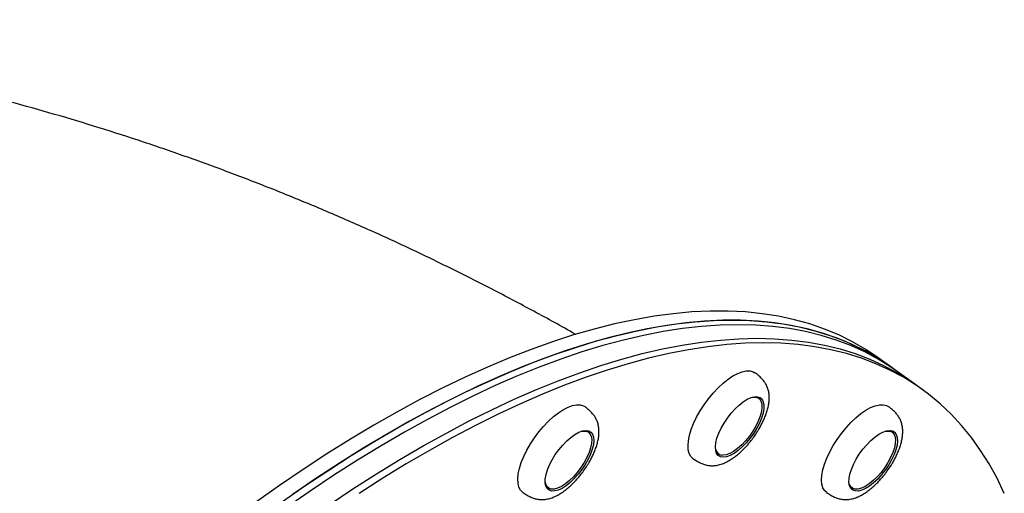
# Model space of a CAD drawing. Units: millimetres. Extents: x 240 to 903, y 288 to 571.
# Drawn here: x 510 to 544, y 546 to 562 of the extents above; entities that cross this region are included whole.
import ezdxf

# ---------------------------------------------------------------- set-up
doc = ezdxf.new("R2010")
doc.units = ezdxf.units.MM

msp = doc.modelspace()

# ---------------------------------------------------------------- linework, layer by layer
at = {"color": 7, "linetype": 'Continuous', "lineweight": 25}
for p, q in [((540.127, 550.214), (539.686, 550.532)), ((540.347, 550.055), (540.127, 550.214)), ((541.008, 549.578), (540.347, 550.055)), ((541.229, 549.419), (541.008, 549.578)), ((535.515, 549.11), (535.442, 549.163)), ((540.096, 547.985), (540.107, 547.978)), ((529.568, 547.925), (529.495, 547.978)), ((540.18, 547.925), (540.107, 547.978)), ((534.038, 547.216), (534.111, 547.163)), ((534.166, 547.129), (534.069, 547.144)), ((528.091, 546.032), (528.164, 545.979)), ((538.702, 546.032), (538.692, 546.04)), ((538.702, 546.032), (538.776, 545.979)), ((537.881, 545.822), (537.917, 545.799))]:
    msp.add_line(p, q, dxfattribs=at)
at = {"color": 7, "linetype": 'Continuous', "lineweight": 25, "flags": 128}
for points in [[(539.686, 550.532), (539.252, 550.824), (538.794, 551.09), (538.315, 551.327), (537.817, 551.535), (537.3, 551.713), (536.764, 551.862), (536.21, 551.981), (535.638, 552.071), (535.049, 552.131), (534.443, 552.161), (533.82, 552.161), (533.182, 552.131), (532.528, 552.071), (531.859, 551.981), (531.176, 551.862), (530.479, 551.713), (529.768, 551.535), (529.045, 551.327), (528.31, 551.09), (527.564, 550.824), (526.806, 550.529), (526.039, 550.205), (525.261, 549.853), (524.475, 549.474), (523.68, 549.066), (522.877, 548.631), (522.067, 548.169), (521.25, 547.68), (520.428, 547.165), (519.601, 546.624), (518.769, 546.058), (517.933, 545.467)], [(518.792, 545.447), (519.626, 546.026), (520.456, 546.58), (521.281, 547.108), (522.1, 547.61), (522.913, 548.085), (523.72, 548.534), (524.519, 548.955), (525.31, 549.349), (526.092, 549.715), (526.864, 550.053), (527.627, 550.362), (528.379, 550.642), (529.12, 550.894), (529.849, 551.117), (530.566, 551.31), (531.269, 551.473), (531.96, 551.608), (532.636, 551.712), (533.297, 551.787), (533.944, 551.832), (534.574, 551.846)], [(540.127, 550.214), (539.693, 550.506), (539.234, 550.772), (538.756, 551.009), (538.258, 551.217), (537.741, 551.395), (537.205, 551.544), (536.651, 551.664), (536.079, 551.753), (535.49, 551.813), (534.883, 551.843), (534.261, 551.843), (533.622, 551.813), (532.968, 551.753), (532.299, 551.664), (531.616, 551.544), (530.919, 551.395), (530.209, 551.217), (529.486, 551.009), (528.751, 550.772), (528.004, 550.506), (527.247, 550.211), (526.479, 549.887), (525.702, 549.536), (524.915, 549.156), (524.12, 548.748), (523.317, 548.313), (522.508, 547.851), (521.691, 547.362), (520.869, 546.847), (520.041, 546.306), (519.209, 545.74)], [(534.574, 551.846), (535.189, 551.832), (535.786, 551.787), (536.367, 551.712), (536.93, 551.608), (537.475, 551.473), (538.002, 551.31), (538.509, 551.117), (538.998, 550.894), (539.466, 550.642), (539.915, 550.362), (540.127, 550.214)], [(540.347, 550.055), (540.135, 550.203), (539.686, 550.483), (539.218, 550.735), (538.73, 550.958), (538.222, 551.151), (537.696, 551.314), (537.151, 551.449), (536.587, 551.553), (536.007, 551.628), (535.409, 551.673), (534.794, 551.687), (534.164, 551.673), (533.518, 551.628), (532.856, 551.553), (532.18, 551.449), (531.49, 551.314), (530.786, 551.151), (530.069, 550.958), (529.34, 550.735), (528.599, 550.483), (527.847, 550.203), (527.085, 549.894), (526.312, 549.556), (525.53, 549.19), (524.739, 548.796), (523.94, 548.375), (523.134, 547.926), (522.32, 547.451), (521.501, 546.949), (520.676, 546.421), (519.846, 545.867), (519.012, 545.288)], [(540.347, 550.055), (540.135, 550.203), (539.686, 550.483), (539.218, 550.735), (538.73, 550.958), (538.222, 551.151), (537.696, 551.314), (537.151, 551.449), (536.587, 551.553), (536.007, 551.628), (535.409, 551.673), (534.794, 551.687), (534.164, 551.673), (533.518, 551.628), (532.856, 551.553), (532.18, 551.449), (531.49, 551.314), (530.786, 551.151), (530.069, 550.958), (529.34, 550.735), (528.599, 550.483), (527.847, 550.203), (527.085, 549.894), (526.312, 549.556), (525.53, 549.19), (524.739, 548.796), (523.94, 548.375), (523.134, 547.926), (522.32, 547.451), (521.501, 546.949), (520.676, 546.421), (519.846, 545.867), (519.012, 545.288)], [(520.507, 545.39), (521.337, 545.944), (522.162, 546.472), (522.981, 546.974), (523.795, 547.45), (524.601, 547.898), (525.4, 548.319), (526.191, 548.713), (526.973, 549.079), (527.746, 549.417), (528.508, 549.726), (529.26, 550.007), (530.001, 550.258), (530.73, 550.481), (531.447, 550.674), (532.151, 550.838), (532.841, 550.972), (533.517, 551.076), (534.178, 551.151), (534.825, 551.196), (535.455, 551.211)], [(520.507, 545.39), (521.337, 545.944), (522.162, 546.472), (522.981, 546.974), (523.795, 547.45), (524.601, 547.898), (525.4, 548.319), (526.191, 548.713), (526.973, 549.079), (527.746, 549.417), (528.508, 549.726), (529.26, 550.007), (530.001, 550.258), (530.73, 550.481), (531.447, 550.674), (532.151, 550.838), (532.841, 550.972), (533.517, 551.076), (534.178, 551.151), (534.825, 551.196), (535.455, 551.211)], [(535.455, 551.211), (536.07, 551.196), (536.668, 551.151), (537.248, 551.076), (537.812, 550.972), (538.357, 550.838), (538.883, 550.674), (539.391, 550.481), (539.879, 550.258), (540.347, 550.007), (540.796, 549.726), (541.008, 549.578)], [(535.455, 551.211), (536.07, 551.196), (536.668, 551.151), (537.248, 551.076), (537.812, 550.972), (538.357, 550.838), (538.883, 550.674), (539.391, 550.481), (539.879, 550.258), (540.347, 550.007), (540.796, 549.726), (541.008, 549.578)], [(544.094, 545.785), (543.841, 546.313), (543.565, 546.815), (543.266, 547.291), (542.945, 547.739), (542.602, 548.16), (542.238, 548.554), (541.851, 548.92), (541.444, 549.258), (541.016, 549.567), (540.568, 549.848), (540.099, 550.099), (539.611, 550.322), (539.103, 550.515), (538.577, 550.679), (538.032, 550.813), (537.469, 550.917), (536.888, 550.992), (536.29, 551.037), (535.676, 551.052), (535.045, 551.037), (534.399, 550.992), (533.737, 550.917), (533.061, 550.813), (532.371, 550.679), (531.667, 550.515), (530.951, 550.322), (530.222, 550.099), (529.481, 549.848), (528.729, 549.567), (527.966, 549.258), (527.193, 548.92), (526.411, 548.554), (525.62, 548.16), (524.821, 547.739), (524.015, 547.291), (523.202, 546.815), (522.382, 546.313), (521.557, 545.785)], [(533.217, 547.007), (533.147, 547.074), (533.089, 547.177), (533.054, 547.306), (533.044, 547.458), (533.057, 547.63), (533.095, 547.82), (533.157, 548.023), (533.241, 548.235), (533.345, 548.453), (533.468, 548.671), (533.607, 548.887), (533.759, 549.095), (533.922, 549.292), (534.093, 549.473), (534.267, 549.636), (534.442, 549.777), (534.614, 549.893), (534.78, 549.982), (534.937, 550.042), (535.081, 550.072), (535.211, 550.072), (535.322, 550.042), (535.382, 550.008)], [(534.276, 547.05), (534.179, 547.065), (534.101, 547.11), (534.044, 547.185), (534.011, 547.285), (534.002, 547.41), (534.017, 547.554), (534.056, 547.715), (534.118, 547.887), (534.201, 548.065), (534.303, 548.245), (534.42, 548.42), (534.55, 548.587), (534.688, 548.74), (534.832, 548.875), (534.975, 548.988), (535.115, 549.076), (535.248, 549.136), (535.368, 549.166), (535.474, 549.166), (535.562, 549.136), (535.63, 549.076), (535.675, 548.988), (535.696, 548.875), (535.693, 548.74), (535.666, 548.587), (535.615, 548.42), (535.543, 548.245), (535.45, 548.065), (535.34, 547.887), (535.216, 547.715), (535.081, 547.554), (534.94, 547.41), (534.796, 547.285), (534.654, 547.185), (534.517, 547.11), (534.39, 547.065), (534.276, 547.05)], [(535.282, 549.146), (535.364, 549.154), (535.46, 549.139), (535.536, 549.093), (535.59, 549.018), (535.621, 548.916), (535.627, 548.791), (535.608, 548.645), (535.565, 548.485), (535.5, 548.313), (535.413, 548.136), (535.308, 547.96), (535.189, 547.788), (535.057, 547.628), (534.919, 547.482), (534.777, 547.357), (534.636, 547.255), (534.501, 547.18), (534.375, 547.134), (534.262, 547.119), (534.262, 547.119)], [(535.52, 549.155), (535.565, 549.068), (535.572, 549.043)], [(527.27, 545.822), (527.192, 545.901), (527.136, 546.007), (527.105, 546.139), (527.097, 546.293), (527.114, 546.468), (527.155, 546.66), (527.219, 546.864), (527.306, 547.077), (527.412, 547.295), (527.537, 547.514), (527.678, 547.729), (527.832, 547.936), (527.997, 548.131), (528.168, 548.31), (528.342, 548.47), (528.517, 548.608), (528.689, 548.721), (528.854, 548.806), (529.009, 548.863), (529.152, 548.889), (529.279, 548.886), (529.387, 548.851), (529.435, 548.823)], [(537.904, 545.807), (537.821, 545.879), (537.76, 545.978), (537.722, 546.103), (537.708, 546.253), (537.719, 546.423), (537.754, 546.61), (537.813, 546.812), (537.894, 547.023), (537.996, 547.241), (538.116, 547.459), (538.253, 547.676), (538.404, 547.885), (538.566, 548.083), (538.736, 548.267), (538.91, 548.432), (539.085, 548.576), (539.258, 548.695), (539.425, 548.787), (539.583, 548.851), (539.729, 548.886), (539.86, 548.889), (539.974, 548.863), (540.046, 548.823)], [(528.511, 545.901), (528.389, 545.87), (528.282, 545.868), (528.194, 545.898), (528.125, 545.956), (528.079, 546.043), (528.057, 546.155), (528.059, 546.289), (528.085, 546.441), (528.135, 546.608), (528.207, 546.783), (528.299, 546.963), (528.408, 547.141), (528.531, 547.314), (528.666, 547.475), (528.807, 547.62), (528.951, 547.745), (529.093, 547.847), (529.23, 547.922), (529.358, 547.969), (529.472, 547.985), (529.57, 547.971), (529.649, 547.927), (529.707, 547.854), (529.741, 547.755), (529.751, 547.631), (529.737, 547.487), (529.699, 547.327), (529.638, 547.156), (529.556, 546.978), (529.455, 546.798), (529.338, 546.622), (529.208, 546.455), (529.07, 546.301), (528.927, 546.165), (528.784, 546.051), (528.643, 545.962), (528.511, 545.901)], [(538.799, 545.901), (538.732, 545.962), (538.688, 546.051), (538.668, 546.165), (538.672, 546.301), (538.7, 546.455), (538.752, 546.622), (538.825, 546.798), (538.919, 546.978), (539.029, 547.156), (539.154, 547.327), (539.289, 547.487), (539.43, 547.631), (539.574, 547.755), (539.716, 547.854), (539.853, 547.927), (539.979, 547.971), (540.093, 547.985), (540.189, 547.969), (540.266, 547.922), (540.322, 547.847), (540.354, 547.745), (540.363, 547.62), (540.346, 547.475), (540.306, 547.314), (540.243, 547.141), (540.159, 546.963), (540.057, 546.783), (539.939, 546.608), (539.809, 546.441), (539.67, 546.289), (539.527, 546.155), (539.383, 546.043), (539.244, 545.956), (539.112, 545.898), (538.991, 545.868), (538.886, 545.87), (538.799, 545.901)], [(529.32, 547.958), (529.363, 547.966), (529.467, 547.966), (529.553, 547.935), (529.619, 547.874), (529.661, 547.785), (529.68, 547.671), (529.674, 547.535), (529.643, 547.382), (529.588, 547.215), (529.512, 547.04), (529.416, 546.863), (529.303, 546.688), (529.177, 546.522), (529.042, 546.368), (528.901, 546.232), (528.759, 546.118), (528.621, 546.029), (528.49, 545.969)], [(529.573, 547.97), (529.596, 547.934), (529.629, 547.842)], [(539.942, 547.96), (539.974, 547.966), (540.079, 547.966), (540.165, 547.935), (540.23, 547.874), (540.273, 547.785), (540.291, 547.671), (540.285, 547.535), (540.254, 547.382), (540.2, 547.215), (540.124, 547.04), (540.028, 546.863), (539.915, 546.688), (539.789, 546.522), (539.653, 546.368), (539.513, 546.232), (539.371, 546.118), (539.232, 546.029), (539.101, 545.969), (538.981, 545.938), (538.877, 545.938), (538.791, 545.969), (538.791, 545.969)], [(540.185, 547.97), (540.212, 547.926), (540.232, 547.874)], [(528.49, 545.969), (528.37, 545.938), (528.265, 545.938), (528.179, 545.969), (528.114, 546.029), (528.071, 546.118), (528.056, 546.187)], [(528.23, 545.945), (528.172, 545.948), (528.122, 545.96)], [(538.791, 545.969), (538.725, 546.029), (538.684, 546.114)], [(538.838, 545.945), (538.776, 545.949), (538.734, 545.96)]]:
    msp.add_lwpolyline(points, dxfattribs=at)
at = {"color": 7, "linetype": 'Continuous', "lineweight": 25}
msp.add_arc((534.256, 547.367), 0.248, 187.6508, 271.5153, dxfattribs=at)
for points, knots in [([(529.128, 551.339), (529.089, 551.362), (528.574, 551.66), (527.567, 552.208), (526.108, 552.981), (524.635, 553.722), (523.151, 554.434), (521.655, 555.117), (520.149, 555.769), (518.633, 556.392), (517.106, 556.984), (515.571, 557.547), (514.026, 558.079), (512.474, 558.58), (510.913, 559.05), (509.346, 559.49), (507.772, 559.899), (506.191, 560.276), (504.605, 560.623), (503.014, 560.938), (501.418, 561.222), (499.818, 561.475), (498.214, 561.696), (496.607, 561.885), (494.997, 562.044), (493.385, 562.17), (491.772, 562.265), (490.157, 562.328), (489.004, 562.353), (488.388, 562.356), (488.311, 562.357)], [0, 0, 0, 0, 0.003104, 0.041616, 0.08009, 0.118526, 0.156925, 0.195288, 0.233615, 0.271908, 0.310167, 0.348394, 0.386589, 0.424754, 0.46289, 0.500999, 0.539081, 0.577139, 0.615173, 0.653185, 0.691177, 0.729151, 0.767107, 0.805048, 0.842976, 0.880891, 0.918797, 0.956694, 0.994584, 1, 1, 1, 1]), ([(535.341, 547.755), (535.386, 547.82), (535.449, 547.911), (535.533, 548.049), (535.6, 548.169), (535.672, 548.312), (535.736, 548.46), (535.792, 548.614), (535.837, 548.769), (535.868, 548.924), (535.883, 549.077), (535.881, 549.226), (535.86, 549.368), (535.818, 549.5), (535.759, 549.621), (535.683, 549.732), (535.589, 549.836), (535.487, 549.929), (535.415, 549.983), (535.382, 550.008)], [0, 0, 0, 0, 0.082463, 0.116168, 0.171843, 0.229253, 0.290516, 0.354097, 0.419463, 0.486191, 0.553915, 0.622043, 0.688399, 0.749976, 0.805136, 0.855596, 0.9049, 0.956765, 1, 1, 1, 1]), ([(529.394, 546.571), (529.439, 546.635), (529.502, 546.726), (529.586, 546.865), (529.653, 546.984), (529.725, 547.127), (529.789, 547.276), (529.845, 547.429), (529.89, 547.585), (529.921, 547.74), (529.936, 547.892), (529.934, 548.041), (529.913, 548.183), (529.871, 548.315), (529.812, 548.436), (529.736, 548.547), (529.642, 548.652), (529.54, 548.744), (529.468, 548.798), (529.435, 548.823)], [0, 0, 0, 0, 0.082463, 0.116168, 0.171843, 0.229253, 0.290516, 0.354097, 0.419463, 0.486191, 0.553915, 0.622043, 0.688399, 0.749976, 0.805136, 0.855596, 0.9049, 0.956765, 1, 1, 1, 1]), ([(540.006, 546.571), (540.051, 546.635), (540.114, 546.726), (540.198, 546.865), (540.265, 546.984), (540.336, 547.127), (540.401, 547.276), (540.457, 547.429), (540.501, 547.585), (540.532, 547.74), (540.548, 547.892), (540.546, 548.041), (540.524, 548.183), (540.483, 548.315), (540.424, 548.436), (540.347, 548.547), (540.254, 548.652), (540.152, 548.744), (540.079, 548.798), (540.046, 548.823)], [0, 0, 0, 0, 0.082463, 0.116168, 0.171843, 0.229253, 0.290516, 0.354097, 0.419463, 0.486191, 0.553915, 0.622043, 0.688399, 0.749976, 0.805136, 0.855596, 0.9049, 0.956765, 1, 1, 1, 1]), ([(533.217, 547.007), (533.256, 546.98), (533.337, 546.924), (533.464, 546.855), (533.592, 546.802), (533.723, 546.767), (533.859, 546.751), (534.006, 546.758), (534.161, 546.791), (534.319, 546.849), (534.475, 546.929), (534.626, 547.026), (534.77, 547.136), (534.908, 547.257), (535.027, 547.375), (535.13, 547.489), (535.233, 547.61), (535.301, 547.701), (535.341, 547.755)], [0, 0, 0, 0, 0.050926, 0.102302, 0.152058, 0.202885, 0.259112, 0.324372, 0.398731, 0.476182, 0.551591, 0.625091, 0.696579, 0.764731, 0.831894, 0.880504, 0.929143, 1, 1, 1, 1]), ([(527.27, 545.822), (527.31, 545.795), (527.39, 545.739), (527.517, 545.67), (527.645, 545.617), (527.776, 545.582), (527.912, 545.567), (528.059, 545.573), (528.214, 545.606), (528.372, 545.664), (528.528, 545.744), (528.679, 545.841), (528.823, 545.951), (528.961, 546.072), (529.08, 546.191), (529.183, 546.304), (529.286, 546.425), (529.354, 546.517), (529.394, 546.571)], [0, 0, 0, 0, 0.050926, 0.102302, 0.152058, 0.202885, 0.259112, 0.324372, 0.398731, 0.476182, 0.551591, 0.625091, 0.696579, 0.764731, 0.831894, 0.880504, 0.929143, 1, 1, 1, 1]), ([(537.917, 545.799), (537.945, 545.779), (538.014, 545.732), (538.128, 545.67), (538.257, 545.617), (538.387, 545.582), (538.524, 545.567), (538.67, 545.573), (538.826, 545.606), (538.984, 545.664), (539.14, 545.744), (539.291, 545.841), (539.435, 545.951), (539.572, 546.072), (539.692, 546.191), (539.795, 546.304), (539.898, 546.425), (539.966, 546.517), (540.006, 546.571)], [0, 0, 0, 0, 0.03646, 0.08862, 0.139133, 0.190736, 0.247819, 0.314074, 0.389567, 0.468198, 0.544756, 0.619376, 0.691954, 0.761145, 0.829331, 0.878683, 0.928063, 1, 1, 1, 1])]:
    msp.add_open_spline(points, degree=3, knots=knots, dxfattribs=at)

doc.saveas('drawing.dxf')
